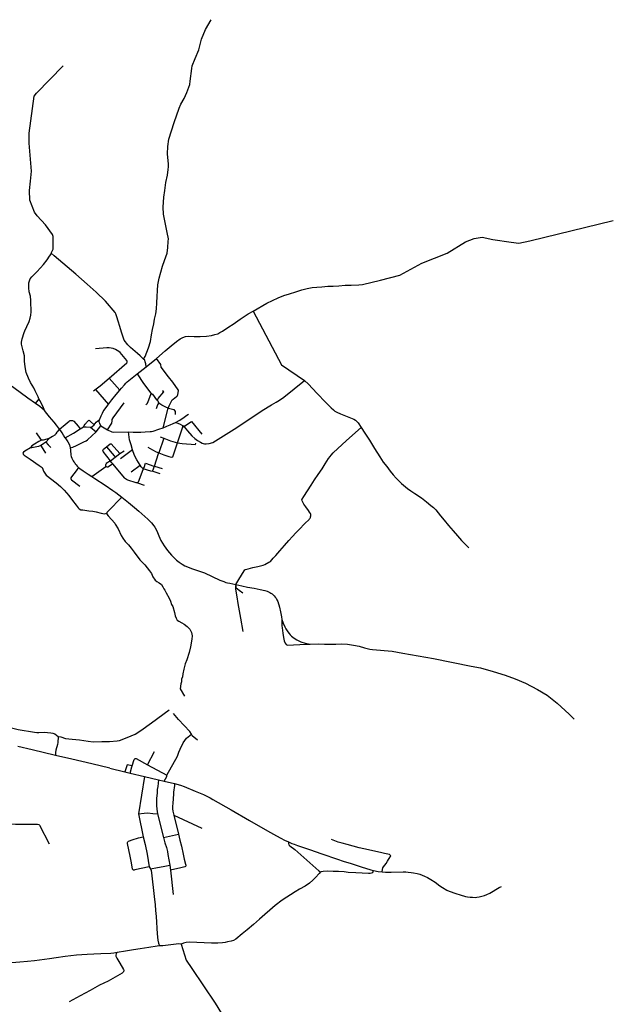
# Model space of a CAD drawing. Units: inches. Extents: x 926526 to 943137, y 6838360 to 6854495.
# Drawn here: x 940152 to 943137, y 6841655 to 6846608 of the extents above; entities that cross this region are included whole.
import ezdxf

# ---------------------------------------------------------------- set-up
doc = ezdxf.new("R2010")
doc.units = ezdxf.units.IN
doc.header["$MEASUREMENT"] = 0
doc.layers.add('VOIES_2021_SHP', color=10, linetype='Continuous')

msp = doc.modelspace()

# ---------------------------------------------------------------- linework, layer by layer
at = {"layer": 'VOIES_2021_SHP'}
for p, q in [((941085.6798, 6846558.108), (941114.1483, 6846607.5823)), ((940788.3026, 6844862.0074), (940839.6392, 6844904.3557)), ((940742.4674, 6844826.3785), (940788.3026, 6844862.0074)), ((940655.3144, 6844743.8341), (940602.6171, 6844804.3214)), ((940533.0622, 6844747.8822), (940598.1612, 6844672.9338)), ((940873.4272, 6844555.2258), (940898.2839, 6844653.6592)), ((940455.4954, 6844550.1257), (940472.5628, 6844560.3997)), ((940508.5369, 6844557.7321), (940536.1483, 6844535.1885)), ((940536.1483, 6844535.1885), (940560.7839, 6844564.9172)), ((940560.7839, 6844564.9172), (940592.7927, 6844544.9856)), ((940300.2496, 6844500.3396), (940282.6373, 6844483.1028)), ((940876.7558, 6844502.4091), (940851.7232, 6844428.3537)), ((940858.1043, 6844510.1695), (940876.7558, 6844502.4091)), ((940607.9732, 6844389.4803), (940656.3085, 6844425.6079)), ((940656.3085, 6844425.6079), (940676.5432, 6844439.4821)), ((940719.7801, 6844443.9971), (940658.1718, 6844398.998)), ((940515.4223, 6844309.7801), (940585.572, 6844360.3615)), ((940713.0107, 6844334.0828), (940758.2109, 6844366.269)), ((940829.7454, 6844362.7827), (940867.7806, 6844350.6334)), ((940743.7237, 6844278.0273), (940777.8853, 6844266.3606)), ((941208.2301, 6843772.8011), (941239.4277, 6843766.6856)), ((940794.0649, 6842860.3102), (940829.5883, 6842927.1635)), ((940604.8186, 6842843.0155), (940679.9175, 6842824.9189)), ((940794.0649, 6842860.3102), (940892.6127, 6842807.3475)), ((940679.9175, 6842824.9189), (940708.17, 6842818.2854)), ((940708.17, 6842818.2854), (940779.6443, 6842801.5576)), ((940779.6443, 6842801.5576), (940749.504, 6842613.6108)), ((940779.6443, 6842801.5576), (940850.1765, 6842784.61)), ((940850.1765, 6842784.61), (940878.3986, 6842777.9368)), ((940878.3986, 6842777.9368), (940930.505, 6842765.657)), ((940749.504, 6842613.6108), (940773.1385, 6842498.5791)), ((940845.0342, 6842613.67), (940875.4189, 6842495.0962)), ((940927.2967, 6842607.1936), (941067.4924, 6842540.9841)), ((940927.2967, 6842607.1936), (940950.7389, 6842511.4401)), ((940875.4189, 6842495.0962), (940950.7389, 6842511.4401)), ((940803.2875, 6842346.0849), (940809.9334, 6842336.5652)), ((940906.979, 6842354.7943), (940909.9431, 6842330.1973)), ((940909.9431, 6842330.1973), (940922.9739, 6842207.212)), ((941974.3094, 6842321.619), (941991.5457, 6842320.6931))]:
    msp.add_line(p, q, dxfattribs=at)
for points in [[(941052.1657, 6846456.1171), (941066.5646, 6846509.1026), (941085.6798, 6846558.108)], [(940899.2662, 6845854.6014), (940900.2989, 6845866.9181), (940899.9814, 6845880.1292), (940895.533, 6845932.1181), (940897.3006, 6845969.0126), (940901.3675, 6846006.8121), (940929.1483, 6846089.8878), (940953.6322, 6846162.9909), (940962.9507, 6846182.477), (940978.7706, 6846211.4812), (940992.7558, 6846240.9452), (941006.8589, 6846281.346), (941009.3152, 6846297.7267), (941016.8409, 6846361.4345), (941019.7274, 6846375.9909), (941034.7159, 6846413.1927), (941052.1657, 6846456.1171)], [(940309.8908, 6845432.8648), (940320.0804, 6845453.4212), (940320.4222, 6845485.1318), (940319.6744, 6845516.8542), (940316.5033, 6845527.8264), (940282.0208, 6845575.2199), (940239.867, 6845620.5065), (940225.8518, 6845639.2543), (940202.4473, 6845699.646), (940201.8779, 6845748.8635), (940206.7516, 6845794.7428), (940211.6623, 6845844.991), (940198.9787, 6845987.2928), (940199.5088, 6846036.4785), (940224.4772, 6846223.2168), (940236.6667, 6846237.2929), (940370.6764, 6846374.9938)], [(940899.2922, 6845492.6354), (940899.682, 6845505.5988), (940893.0696, 6845537.7144), (940879.8549, 6845604.7251), (940875.2567, 6845629.8502), (940874.2403, 6845665.3949), (940876.8704, 6845715.5176), (940881.4096, 6845748.9027), (940887.4235, 6845789.2407), (940894.7795, 6845826.0849), (940899.2662, 6845854.6014)], [(941875.3999, 6845276.2773), (941966.3073, 6845298.0516), (942063.0768, 6845322.8921), (942174.343, 6845382.8895), (942301.9825, 6845433.2917), (942394.3993, 6845491.1329), (942436.944, 6845507.1505), (942477.0279, 6845513.7762), (942531.0242, 6845501.425), (942622.6788, 6845488.667), (942662.6357, 6845483.5362), (942716.8861, 6845494.718), (943136.956, 6845598.4405)], [(940774.6079, 6844900.2681), (940783.2975, 6844913.372), (940791.8951, 6844935.5651), (940800.4929, 6844957.7683), (940809.1958, 6844989.7185), (940814.4272, 6845022.3961), (940819.5911, 6845048.8156), (940826.1671, 6845077.3094), (940830.3591, 6845100.7499), (940835.755, 6845127.3568), (940840.3689, 6845153.7723), (940841.6529, 6845183.8329), (940843.6766, 6845215.7353), (940845.3966, 6845246.3712), (940847.0665, 6845274.2082), (940853.0053, 6845307.5781), (940861.6857, 6845337.439), (940870.7743, 6845367.1456), (940880.421, 6845395.7564), (940893.3627, 6845433.23), (940897.1596, 6845461.7539), (940899.2922, 6845492.6354)], [(940178.4204, 6845042.7133), (940187.9602, 6845064.2065), (940199.1594, 6845090.311), (940204.4843, 6845105.7007), (940207.2199, 6845121.1184), (940209.4569, 6845137.5713), (940209.1413, 6845155.6014), (940208.8323, 6845175.1712), (940208.0246, 6845195.7762), (940205.6884, 6845217.4275), (940200.2477, 6845238.6023), (940197.3695, 6845258.1998), (940197.5082, 6845271.066), (940198.6711, 6845283.4112), (940200.847, 6845294.2058), (940204.0414, 6845303.9496), (940213.4195, 6845314.1466), (940237.3798, 6845339.6436), (940257.1657, 6845360.0265), (940271.7643, 6845376.856), (940289.5187, 6845399.8404), (940302.6, 6845418.7459), (940307.8317, 6845426.4181), (940309.8908, 6845432.8648)], [(940631.8921, 6845134.5451), (940582.7835, 6845191.2846), (940537.1946, 6845237.868), (940491.5233, 6845277.7335), (940434.439, 6845327.3303), (940325.0167, 6845420.6938), (940309.8908, 6845432.8648)], [(941325.9641, 6845141.6838), (941394.7434, 6845181.784), (941451.631, 6845209.4649), (941480.5906, 6845220.1403), (941509.1824, 6845229.16), (941539.9706, 6845238.8159), (941570.755, 6845248.1218), (941584.0071, 6845252.258), (941597.2415, 6845255.6845), (941621.9039, 6845260.0575), (941646.5609, 6845263.0007), (941670.4828, 6845264.5321), (941700.8303, 6845266.6941), (941720.3145, 6845267.4336), (941728.5063, 6845267.7451), (941757.2313, 6845269.6545), (941788.6585, 6845271.8148), (941818.9336, 6845272.8277), (941856.5383, 6845274.8613), (941875.3999, 6845276.2773)], [(940774.6079, 6844900.2681), (940757.2785, 6844917.6319), (940744.1152, 6844928.212), (940708.8885, 6844959.4064), (940695.2709, 6844972.3609), (940677.5018, 6844995.3084), (940671.5124, 6845011.0202), (940663.2511, 6845036.7146), (940655.485, 6845063.8335), (940647.7089, 6845090.9424), (940640.3664, 6845112.8376), (940635.3167, 6845128.5393), (940631.8921, 6845134.5451)], [(941224.8761, 6845076.0868), (941260.9131, 6845100.5534), (941300.4472, 6845127.6017), (941325.9641, 6845141.6838)], [(941325.9641, 6845141.6838), (941469.211, 6844871.4968), (941584.0243, 6844793.2717)], [(941158.8066, 6845034.1476), (941171.8043, 6845041.5859), (941203.4215, 6845062.2909), (941224.8761, 6845076.0868)], [(940222.624, 6844755.3494), (940207.0452, 6844783.0023), (940196.1469, 6844804.2959), (940184.9777, 6844833.8509), (940180.2394, 6844860.827), (940176.8503, 6844889.6083), (940175.3987, 6844916.339), (940169.2923, 6844942.5401), (940162.9647, 6844968.6236), (940161.649, 6844976.4163), (940161.4415, 6844985.9168), (940164.7836, 6845001.9478), (940175.3306, 6845034.3282), (940178.4204, 6845042.7133)], [(940839.6392, 6844904.3557), (940882.7806, 6844941.4334), (940913.1401, 6844967.9009), (940940.1575, 6844989.4754), (940958.3434, 6845002.4068), (940972.0917, 6845009.9171), (940985.2648, 6845014.1441), (941001.1316, 6845015.0628), (941029.5641, 6845014.8859), (941059.8647, 6845014.559), (941090.8072, 6845016.2847), (941116.5505, 6845019.8363), (941132.9867, 6845023.4882), (941147.8051, 6845028.2474), (941158.8066, 6845034.1476)], [(940602.6171, 6844804.3214), (940690.8004, 6844881.3559), (940692.2657, 6844885.5893), (940692.2085, 6844889.5492), (940691.5934, 6844892.7752), (940657.0126, 6844932.8809), (940650.001, 6844939.0954), (940642.1195, 6844944.3795), (940634.0489, 6844948.8058), (940622.0075, 6844953.0949), (940611.4592, 6844955.8482), (940601.2757, 6844957.1878), (940589.6604, 6844957.4131), (940533.9665, 6844951.405)], [(940788.3026, 6844862.0074), (940785.5253, 6844876.1148), (940783.2799, 6844886.7071), (940780.8244, 6844895.422), (940774.6079, 6844900.2681)], [(940898.2839, 6844653.6592), (940903.2537, 6844665.7933), (940919.3152, 6844695.8944), (940923.5448, 6844699.6381), (940941.3265, 6844712.1839), (940944.6545, 6844714.8375), (940946.1799, 6844717.2206), (940947.418, 6844721.7064), (940950.873, 6844740.7756), (940949.7822, 6844744.3867), (940948.4239, 6844746.371), (940922.466, 6844784.1041), (940900.6407, 6844811.0346), (940863.664, 6844860.7345), (940861.074, 6844873.6701), (940839.6392, 6844904.3557)], [(940231.9067, 6844676.9138), (940193.6902, 6844704.3709), (940122.1358, 6844755.5331), (940011.3098, 6844832.734), (939979.8472, 6844854.1893)], [(940655.3144, 6844743.8341), (940664.186, 6844754.3464), (940678.4229, 6844771.0097), (940686.4661, 6844779.8013), (940692.5213, 6844785.9549), (940700.8709, 6844793.4934), (940742.4674, 6844826.3785)], [(940742.4674, 6844826.3785), (940774.9344, 6844778.4771), (940811.5911, 6844728.7707), (940809.2312, 6844720.3878), (940796.9027, 6844685.0673), (940793.2365, 6844677.9382), (940790.8043, 6844673.9752), (940786.9627, 6844670.9772)], [(940523.7596, 6844740.9739), (940556.6365, 6844765.4047), (940602.6171, 6844804.3214)], [(940935.2307, 6844581.7239), (940946.8875, 6844577.9388), (940958.1907, 6844573.8076), (940971.4646, 6844566.9957), (940979.3929, 6844559.5615), (940995.859, 6844540.0374), (941018.2279, 6844515.3207), (941032.5352, 6844501.4288), (941045.8428, 6844491.2471), (941060.5304, 6844482.0304), (941068.7464, 6844478.1024), (941075.3501, 6844475.7816), (941081.1369, 6844474.6693), (941089.9138, 6844473.6148), (941104.6107, 6844475.4559), (941122.6998, 6844481.2695), (941150.2239, 6844496.9895), (941244.2993, 6844556.703), (941372.0178, 6844641.4186), (941419.0398, 6844670.2756), (941441.8766, 6844683.3767), (941458.311, 6844694.2772), (941479.5997, 6844709.3746), (941584.0243, 6844793.2717)], [(941584.0243, 6844793.2717), (941604.1486, 6844774.5779), (941646.5447, 6844729.5885), (941692.2086, 6844681.6743), (941717.9147, 6844655.8316), (941729.3454, 6844644.9902), (941737.1017, 6844638.3077), (941746.9407, 6844632.8324), (941765.4148, 6844625.2144), (941832.7532, 6844598.5122), (941840.9417, 6844593.8846), (941849.1001, 6844585.5481), (941853.9862, 6844579.7264), (941869.784, 6844556.6501)], [(940247.6637, 6844700.1196), (940244.5165, 6844710.5216), (940230.6412, 6844741.3155), (940222.624, 6844755.3494)], [(940552.6127, 6844594.3298), (940562.5012, 6844615.6992), (940568.4572, 6844628.4226), (940572.4279, 6844636.9081), (940576.7618, 6844643.8401), (940595.6459, 6844669.6116), (940615.7081, 6844696.1502), (940636.9298, 6844722.6664), (940655.3144, 6844743.8341)], [(940811.5911, 6844728.7707), (940819.493, 6844724.4563), (940839.6736, 6844696.1338), (940846.8489, 6844694.9066)], [(940853.1733, 6844678.7413), (940847.5713, 6844687.7201), (940846.7139, 6844690.7288), (940846.7397, 6844693.1281), (940847.0978, 6844698.5132), (940848.9292, 6844702.3927), (940876.9181, 6844735.2546), (940870.8982, 6844740.7186)], [(940231.9067, 6844676.9138), (940245.4677, 6844693.9544), (940247.6637, 6844700.1196)], [(940276.0148, 6844641.3747), (940264.44, 6844651.8476), (940252.5013, 6844661.9545), (940231.9067, 6844676.9138)], [(940276.0148, 6844641.3747), (940269.3963, 6844659.9426), (940253.6179, 6844692.2668), (940247.6637, 6844700.1196)], [(940592.7927, 6844544.9856), (940615.866, 6844578.1804), (940617.5615, 6844589.85), (940617.4548, 6844596.6499), (940621.7393, 6844605.492), (940677.7851, 6844680.3234)], [(940853.1733, 6844678.7413), (940851.6666, 6844678.0877), (940848.0386, 6844675.4274), (940844.3884, 6844669.7778), (940838.9183, 6844650.2004)], [(940898.2839, 6844653.6592), (940890.6848, 6844656.3907), (940866.2615, 6844669.5418), (940856.4327, 6844675.0368), (940853.1733, 6844678.7413)], [(940352.451, 6844547.8177), (940336.8004, 6844568.8026), (940324.9063, 6844583.0482), (940302.4512, 6844610.9152), (940289.2346, 6844626.7548), (940276.0148, 6844641.3747)], [(940898.2839, 6844653.6592), (940907.1112, 6844651.7243), (940926.5301, 6844646.4158), (940930.9899, 6844642.7683), (940933.6342, 6844637.6507), (940933.8792, 6844632.559), (940934.5733, 6844621.8235)], [(940935.2307, 6844581.7239), (940957.1406, 6844594.1752), (940979.0944, 6844608.8788), (940992.2178, 6844618.1922), (941000.7771, 6844624.3186)], [(940352.451, 6844547.8177), (940381.341, 6844571.5316), (940400.5647, 6844588.0012), (940402.9439, 6844589.8252), (940405.6673, 6844591.1156), (940410.0181, 6844592.1984), (940412.2371, 6844592.1545), (940415.552, 6844591.7388), (940417.7251, 6844591.1355), (940420.8404, 6844589.8321), (940423.537, 6844587.7135), (940445.3362, 6844563.9227), (940455.4954, 6844550.1257)], [(940472.5628, 6844560.3997), (940475.8737, 6844566.1129), (940481.3942, 6844572.7521), (940486.1173, 6844578.6901), (940488.5638, 6844582.123), (940495.9219, 6844590.4321), (940499.3965, 6844593.704)], [(940499.3965, 6844593.704), (940503.7182, 6844591.1579), (940506.7534, 6844587.9857), (940525.945, 6844569.9421)], [(940525.945, 6844569.9421), (940536.9438, 6844583.011), (940545.5504, 6844590.2768), (940552.6127, 6844594.3298)], [(940560.7839, 6844564.9172), (940554.2393, 6844576.4256), (940553.006, 6844580.7281), (940551.9175, 6844587.3386), (940552.6127, 6844594.3298)], [(940873.4272, 6844555.2258), (940892.2963, 6844562.9107), (940909.22, 6844570.0568), (940924.3063, 6844576.4828), (940935.2307, 6844581.7239)], [(940974.1766, 6844564.4469), (940982.5718, 6844565.4771), (941015.1157, 6844585.9559), (941067.8208, 6844522.1383)], [(940261.6608, 6844492.3173), (940258.746, 6844498.3076), (940236.7238, 6844530.1692)], [(940352.451, 6844547.8177), (940347.6633, 6844543.3002), (940343.2839, 6844538.6383), (940338.4963, 6844532.2811), (940333.0481, 6844524.9212), (940330.8159, 6844521.8959), (940327.9914, 6844518.6469), (940317.7906, 6844510.9584), (940300.2496, 6844500.3396)], [(940380.2178, 6844505.3661), (940372.6592, 6844518.3352), (940365.7952, 6844528.9673), (940358.3753, 6844539.9752), (940352.451, 6844547.8177)], [(940380.2178, 6844505.3661), (940422.8466, 6844528.302), (940455.4954, 6844550.1257)], [(940405.9888, 6844454.9176), (940418.4062, 6844456.7633), (940438.256, 6844466.3873), (940478.4257, 6844485.6504), (940482.9607, 6844488.0511), (940486.8329, 6844490.1889), (940492.2086, 6844494.5201), (940536.1483, 6844535.1885)], [(940472.5628, 6844560.3997), (940479.5235, 6844559.6648), (940486.4883, 6844559.3097), (940508.5369, 6844557.7321)], [(940508.5369, 6844557.7321), (940514.5493, 6844559.9269), (940525.945, 6844569.9421)], [(940592.7927, 6844544.9856), (940615.8394, 6844534.9088), (940623.0356, 6844533.7614), (940699.7206, 6844534.7139)], [(940699.7206, 6844534.7139), (940722.0405, 6844533.2633), (940741.4505, 6844532.694), (940761.2421, 6844533.2104), (940782.4913, 6844534.4509), (940808.1489, 6844535.6338), (940815.4924, 6844537.0243), (940822.47, 6844538.7787), (940852.2293, 6844547.6159), (940873.4272, 6844555.2258)], [(940719.7801, 6844443.9971), (940712.2383, 6844468.9572), (940705.0071, 6844493.7506), (940699.7206, 6844534.78)], [(940946.148, 6844479.6852), (940972.4815, 6844559.3061), (940974.1766, 6844564.4469)], [(941239.4277, 6843766.6856), (941254.1583, 6843792.0517), (941267.9653, 6843814.2784), (941280.7434, 6843835.6663), (941284.1816, 6843840.1983), (941288.2695, 6843842.8637), (941300.8484, 6843845.7874), (941324.6384, 6843851.7994), (941350.3061, 6843857.6312), (941376.488, 6843863.8674), (941384.6329, 6843867.2588), (941405.4305, 6843878.5521), (941409.185, 6843880.8912), (941412.5958, 6843882.884), (941419.4522, 6843890.0986), (941427.1766, 6843898.9935), (941439.5262, 6843913.0974), (941460.6356, 6843936.6051), (941483.4516, 6843962.6238), (941505.9251, 6843987.4664), (941524.4559, 6844008.2823), (941541.2736, 6844026.9172), (941557.882, 6844042.8349), (941586.1877, 6844073.5534), (941607.0823, 6844093.834), (941609.9961, 6844097.0219), (941612.0583, 6844100.0491), (941613.6353, 6844104.4312), (941614.1717, 6844107.8148), (941615.2334, 6844111.7026), (941616.1408, 6844116.1119), (941616.022, 6844120.8523), (941614.3746, 6844124.7693), (941610.0281, 6844130.5752), (941603.8553, 6844139.4601), (941590.4916, 6844157.401), (941580.8146, 6844171.4028), (941577.4951, 6844177.8774), (941573.1999, 6844188.4318), (941571.5589, 6844193.8685), (941572.6096, 6844196.7366), (941581.0733, 6844210.2127), (941598.6045, 6844238.448), (941616.9191, 6844266.0951), (941634.8443, 6844292.8565), (941653.6046, 6844320.1088), (941672.3941, 6844348.2106), (941688.7669, 6844373.799), (941705.2642, 6844400.7258), (941712.3831, 6844410.957), (941718.6468, 6844417.8981), (941729.0692, 6844428.5036), (941794.8847, 6844490.4713), (941869.784, 6844556.6501)], [(941869.784, 6844556.6501), (941888.3276, 6844527.6753), (941911.058, 6844491.9965), (941936.2921, 6844451.1516), (941963.0602, 6844409.7803), (941979.7167, 6844382.8955), (941997.4471, 6844360.1083), (942014.6677, 6844337.3166), (942030.3831, 6844318.6604), (942045.611, 6844302.0691), (942072.0142, 6844275.069), (942102.0485, 6844250.0893), (942119.3699, 6844237.5746), (942139.2495, 6844224.0125), (942171.8862, 6844202.0841), (942196.8376, 6844182.3083), (942219.7517, 6844164.5942), (942232.9911, 6844153.6633), (942245.1897, 6844141.7238), (942268.4817, 6844112.7077), (942286.2221, 6844089.9204), (942308.5165, 6844062.9647), (942331.3465, 6844036.5331), (942353.1533, 6844011.6423), (942373.4529, 6843988.8274), (942410.2726, 6843951.5267)], [(940261.6608, 6844492.3173), (940254.2637, 6844488.7377), (940248.5317, 6844485.6601), (940225.792, 6844472.2779), (940213.3367, 6844464.1338), (940205.7742, 6844454.4871)], [(940282.6373, 6844483.1028), (940273.5124, 6844475.9825), (940267.4851, 6844471.4884), (940258.6944, 6844466.6241)], [(940300.2496, 6844500.3396), (940270.2811, 6844493.4341), (940261.6608, 6844492.3173)], [(940282.6373, 6844483.1028), (940295.2136, 6844470.0096), (940300.8084, 6844464.0604), (940304.7614, 6844459.7785), (940308.984, 6844455.4538)], [(940380.2178, 6844505.3661), (940393.8539, 6844484.8428), (940401.6868, 6844468.5614), (940405.9888, 6844454.9176)], [(940589.1766, 6844459.9605), (940606.5808, 6844474.3121), (940611.3807, 6844473.5534), (940656.3085, 6844425.6079)], [(940876.7558, 6844502.4091), (940892.9011, 6844495.6915), (940910.152, 6844489.2357), (940946.148, 6844479.6852)], [(940922.8943, 6844409.2652), (940925.995, 6844418.7741), (940946.148, 6844479.6852)], [(940946.148, 6844479.6852), (940968.5457, 6844476.1841), (941036.0431, 6844471.4002), (941036.9361, 6844478.114)], [(940205.7742, 6844454.4871), (940177.6251, 6844438.2838), (940171.1012, 6844433.1551), (940168.6159, 6844427.9829), (940170.3005, 6844422.8756), (940174.5361, 6844417.9109), (940204.5904, 6844396.6008), (940250.5905, 6844364.9906), (940264.2259, 6844354.6155), (940268.4842, 6844347.121)], [(940258.6944, 6844466.6241), (940246.2711, 6844461.4491), (940237.6963, 6844458.982), (940229.6841, 6844456.7788), (940221.6882, 6844455.1554), (940212.262, 6844454.4072), (940205.7742, 6844454.4871)], [(940258.6944, 6844466.6241), (940260.6834, 6844462.8534), (940281.4803, 6844427.7056)], [(940405.9888, 6844454.9176), (940406.9981, 6844441.8891), (940407.9144, 6844434.1407), (940409.0783, 6844426.1696), (940410.0031, 6844417.3613), (940411.5109, 6844410.6963), (940414.6116, 6844402.4644), (940417.787, 6844395.6014), (940421.2978, 6844389.2547), (940424.3253, 6844384.443), (940428.5159, 6844378.079), (940431.7152, 6844373.4354), (940435.2407, 6844368.4483), (940440.9789, 6844361.8976), (940447.9368, 6844355.3338)], [(940607.9732, 6844389.4803), (940571.8458, 6844435.452), (940570.3431, 6844439.8174), (940571.0098, 6844444.1594), (940573.8357, 6844447.5383), (940589.1766, 6844459.9605)], [(940589.1766, 6844459.9605), (940626.7686, 6844413.5436), (940631.821, 6844407.3051)], [(940758.2109, 6844366.3351), (940741.0145, 6844394.0308), (940729.3263, 6844416.2327), (940719.7801, 6844443.9971)], [(940796.5573, 6844457.3835), (940820.2149, 6844443.6908), (940838.809, 6844434.212), (940851.7232, 6844428.3537)], [(940829.7454, 6844362.7827), (940850.7207, 6844425.676), (940851.7232, 6844428.3537)], [(940851.7232, 6844428.3537), (940877.452, 6844419.4649), (940901.6208, 6844411.4385), (940914.2027, 6844407.5983), (940922.8943, 6844409.2652)], [(940607.9732, 6844389.4803), (940587.6257, 6844375.0467), (940586.3768, 6844373.7602), (940585.3458, 6844372.2933), (940584.5583, 6844370.6826), (940584.0338, 6844368.968), (940583.7855, 6844367.1923), (940583.8195, 6844365.3997), (940584.1349, 6844363.6347), (940584.724, 6844361.9412), (940585.572, 6844360.3615)], [(940620.2558, 6844374.3496), (940599.2898, 6844358.8305), (940597.3604, 6844358.035), (940595.3255, 6844357.5721), (940593.2419, 6844357.4547), (940591.1678, 6844357.6862), (940589.1613, 6844358.26), (940587.2785, 6844359.1602), (940585.572, 6844360.3615)], [(940620.2558, 6844374.3496), (940614.4231, 6844381.2729), (940607.9732, 6844389.4803)], [(940743.7237, 6844278.0273), (940738.1322, 6844277.7777), (940695.4298, 6844291.5958), (940689.5617, 6844294.4486), (940683.7071, 6844298.551), (940680.9482, 6844302.31), (940620.2558, 6844374.3496)], [(940773.3645, 6844349.1241), (940777.5801, 6844356.0769), (940784.6775, 6844376.621)], [(940784.6775, 6844376.621), (940826.7927, 6844362.2285), (940829.7454, 6844362.7827)], [(940268.4252, 6844347.2116), (940272.0087, 6844337.3948), (940278.5473, 6844326.2563), (940285.0395, 6844317.308), (940334.901, 6844277.5577), (940357.6062, 6844258.9863), (940375.7458, 6844241.6639), (940399.5518, 6844213.9124), (940418.0097, 6844189.018), (940436.4682, 6844165.1134), (940445.2958, 6844152.0707), (940451.0182, 6844146.83), (940458.9469, 6844143.1551), (940468.6889, 6844141.6603), (940500.5222, 6844137.9276), (940519.6103, 6844135.3322), (940536.0381, 6844131.7257), (940561.9316, 6844125.1176), (940579.1491, 6844122.4224), (940589.459, 6844125.3906)], [(940447.9368, 6844355.3338), (940436.5967, 6844339.3491), (940412.244, 6844308.0377), (940409.9769, 6844303.623), (940409.4891, 6844299.1791), (940410.7803, 6844295.6058), (940413.2007, 6844292.9102), (940455.1306, 6844262.1438)], [(940447.9368, 6844355.3338), (940454.9557, 6844350.7289), (940471.9409, 6844338.538), (940496.6705, 6844322.2743), (940515.4223, 6844309.7801)], [(940773.3645, 6844349.1241), (940751.2919, 6844289.1236), (940747.806, 6844282.0225), (940743.7237, 6844278.0273)], [(940773.3645, 6844349.1241), (940763.5291, 6844359.1252), (940758.2109, 6844366.269)], [(940819.1402, 6844336.45), (940815.9652, 6844335.7886), (940811.9965, 6844336.7146), (940773.3645, 6844349.1241)], [(940819.1402, 6844336.45), (940821.9184, 6844340.6834), (940829.7454, 6844362.7827)], [(940858.2679, 6844322.9659), (940827.7482, 6844333.2053), (940819.1402, 6844336.45)], [(940515.4223, 6844309.7801), (940530.3022, 6844299.8657), (940581.4954, 6844265.8799), (940621.0648, 6844239.6679), (940635.0407, 6844230.2689), (940666.0408, 6844206.7489)], [(940666.0408, 6844206.7489), (940653.4496, 6844194.3471), (940640.172, 6844180.413), (940622.4668, 6844160.1179), (940594.6372, 6844134.593), (940589.8096, 6844129.1661), (940589.459, 6844125.3906)], [(940666.0408, 6844206.7489), (940699.5896, 6844178.5223), (940729.0143, 6844153.5396), (940750.2802, 6844135.9435), (940796.9455, 6844095.5777), (940815.245, 6844077.3337), (940826.0849, 6844062.6895), (940831.9597, 6844054.9076)], [(940589.459, 6844125.3906), (940590.7757, 6844121.3971), (940597.6918, 6844112.8242), (940630.9926, 6844074.5722), (940632.8626, 6844070.8927)], [(940632.8626, 6844070.8927), (940647.1331, 6844046.1735), (940662.8523, 6844013.94), (940670.0663, 6844000.5348), (940683.0606, 6843983.5578), (940698.984, 6843966.5493), (940713.2048, 6843949.2791), (940728.3792, 6843929.5692)], [(940831.9597, 6844054.9076), (940841.2945, 6844036.0505), (940851.6534, 6844011.1135), (940861.7906, 6843987.8585), (940877.9868, 6843961.8487), (940895.4901, 6843938.3844), (940914.8693, 6843914.5698), (940940.4042, 6843889.5391), (940954.4565, 6843878.8995), (940968.9128, 6843869.5553), (940982.6116, 6843861.359), (940995.795, 6843855.4379), (941007.3921, 6843850.7536), (941020.3725, 6843846.3944), (941046.267, 6843838.0366), (941080.838, 6843824.876)], [(940728.3792, 6843929.5692), (940755.8322, 6843891.4203), (940765.6925, 6843880.506), (940780.9295, 6843866.6143), (940793.6641, 6843851.5098), (940804.3091, 6843836.4178), (940814.139, 6843821.7546), (940822.2715, 6843805.45), (940832.9131, 6843789.1083), (940841.1587, 6843782.3706), (940852.7377, 6843776.0069), (940865.1105, 6843766.3053), (940871.6373, 6843755.0071), (940876.1038, 6843744.5609), (940881.0205, 6843737.8591), (940889.1987, 6843724.8734), (940904.2923, 6843697.6758), (940909.5392, 6843682.6521), (940915.1779, 6843665.9545), (940921.3038, 6843655.4904), (940930.137, 6843626.2807), (940934.1162, 6843609.601), (940938.5692, 6843597.9053), (940943.8744, 6843588.2899), (940952.5343, 6843581.9577), (940967.4198, 6843573.4787), (940979.4086, 6843567.1105), (940993.8473, 6843556.1369), (941006.996, 6843541.4378), (941015.5483, 6843525.1287), (941019.5276, 6843508.449), (941017.6978, 6843492.6719), (941010.213, 6843454.0702), (941003.6611, 6843425.0266), (940992.441, 6843387.715), (940983.4987, 6843367.8554), (940977.3836, 6843341.3066), (940971.7207, 6843316.8225), (940970.3232, 6843303.1203), (940966.4499, 6843290.6845), (940964.9125, 6843276.9838), (940963.0243, 6843267.846), (940958.9892, 6843241.3348), (940981.4615, 6843204.8995)], [(941080.838, 6843824.876), (941158.6065, 6843789.1336), (941168.5605, 6843785.0669), (941177.8871, 6843781.217), (941188.8775, 6843777.759), (941196.1428, 6843775.601), (941208.2301, 6843772.8011)], [(941239.4277, 6843766.6856), (941236.7906, 6843758.5656), (941236.696, 6843753.4976), (941237.2382, 6843745.3733), (941239.1896, 6843733.4846), (941243.4672, 6843705.5338), (941249.3379, 6843670.4872), (941262.7903, 6843597.7362), (941273.7502, 6843531.2008)], [(941239.4277, 6843766.6856), (941238.5544, 6843757.5527), (941238.4221, 6843752.1287), (941255.2893, 6843738.8334), (941273.6911, 6843725.5248)], [(941239.4277, 6843766.6856), (941268.5183, 6843759.8829), (941297.201, 6843754.1844), (941330.8769, 6843747.9621), (941360.8065, 6843742.0102), (941384.2485, 6843737.0781), (941396.704, 6843733.1944), (941402.4218, 6843730.3132), (941409.3817, 6843726.7288), (941415.0969, 6843723.6177), (941421.0546, 6843719.8041), (941426.2473, 6843714.5991), (941431.6899, 6843709.3813), (941436.8775, 6843703.6964), (941441.0605, 6843697.5624), (941445.4807, 6843690.2561), (941449.8883, 6843681.7702), (941458.4507, 6843653.4333), (941463.6247, 6843628.8722), (941468.7987, 6843604.3211), (941470.8449, 6843591.0316)], [(941470.8449, 6843591.0316), (941469.7846, 6843579.8652), (941469.6658, 6843568.8486), (941470.3145, 6843559.4735), (941471.1876, 6843548.6561), (941474.6661, 6843522.6337), (941478.6696, 6843499.8649), (941482.4889, 6843483.1869), (941486.3688, 6843472.1272), (941491.5412, 6843465.0427), (941499.2584, 6843462.15), (941529.2878, 6843463.5955), (941560.233, 6843465.601), (941611.9813, 6843467.372)], [(941470.8449, 6843591.0316), (941477.4613, 6843573.2136), (941485.2565, 6843554.3831), (941490.891, 6843543.7844), (941499.9787, 6843528.9192), (941506.888, 6843520.6462), (941512.318, 6843514.2588), (941518.99, 6843507.1582), (941531.8744, 6843496.7011), (941545.2792, 6843488.1281), (941566.1636, 6843477.8246), (941587.596, 6843471.9644), (941611.9813, 6843467.372)], [(941611.9813, 6843467.372), (941656.051, 6843468.196), (941685.0366, 6843467.4132), (941714.5219, 6843466.625), (941742.523, 6843467.2625), (941772.0234, 6843467.8739), (941800.9989, 6843466.1613), (941830.4489, 6843462.0941), (941859.3788, 6843456.1529), (941885.2844, 6843447.9047), (941912.9481, 6843442.2971), (941925.763, 6843439.2993)], [(941925.763, 6843439.2993), (942025.604, 6843431.1226), (942077.8666, 6843422.1799), (942232.5436, 6843394.3247), (942422.7073, 6843356.6679), (942469.7316, 6843347.7916), (942532.359, 6843329.3086), (942593.9367, 6843310.8469), (942643.9981, 6843292.4996), (942696.1137, 6843269.9509), (942755.4664, 6843238.9457), (942804.365, 6843210.143), (942855.2499, 6843170.8508), (942914.3311, 6843114.7135), (942940.4397, 6843089.1664)], [(939537.2759, 6843199.4568), (939542.1314, 6843191.706), (939554.0217, 6843186.3988), (939595.5065, 6843172.8043), (939626.0736, 6843162.9168), (939720.552, 6843138.623), (940072.3997, 6843055.2758), (940110.9361, 6843045.4922), (940144.3179, 6843037.9637), (940226.4456, 6843023.5908), (940238.3313, 6843022.4928), (940247.7906, 6843022.6208), (940275.5952, 6843023.5907), (940308.0542, 6843021.3511), (940319.1537, 6843019.6617), (940328.4013, 6843015.9127), (940344.8627, 6843002.4478)], [(940344.8627, 6843002.4478), (940359.5439, 6843000.0699), (940381.6071, 6842992.4535), (940415.2948, 6842989.1907), (940452.213, 6842985.1033), (940496.2387, 6842979.0796), (940520.7522, 6842976.1757), (940564.8492, 6842976.7599), (940603.9334, 6842977.918), (940641.9766, 6842979.8872), (940653.0885, 6842982.1369), (940692.3208, 6842997.0306), (940732.8982, 6843014.2794), (940761.8736, 6843032.9731), (940814.0323, 6843070.9627), (940903.9646, 6843135.9894)], [(941015.2725, 6843013.6092), (941006.791, 6843028.2512), (940949.859, 6843087.2238), (940925.8856, 6843117.9664)], [(940344.8627, 6843002.4478), (940345.7227, 6842991.3407), (940344.2537, 6842983.0482), (940343.8982, 6842971.4044), (940342.3558, 6842962.8028), (940334.3736, 6842933.6847), (940332.5615, 6842922.3265), (940332.4313, 6842916.739), (940332.0691, 6842907.2448)], [(940959.7399, 6842938.2169), (940973.9974, 6842970.2175), (940991.3541, 6842993.2892), (941015.2725, 6843013.6092)], [(941046.5992, 6842983.3408), (941019.9292, 6843004.9309), (941015.2725, 6843013.6092)], [(940332.0691, 6842907.2448), (940214.5907, 6842934.7664), (940142.628, 6842951.6591)], [(940892.6127, 6842807.3475), (940944.7731, 6842902.9855), (940951.8065, 6842923.8454), (940959.7399, 6842938.2169)], [(940604.8186, 6842843.0155), (940514.4775, 6842864.3158), (940414.7415, 6842887.767), (940332.0691, 6842907.2448)], [(940718.2992, 6842855.5087), (940726.99, 6842887.2885), (940731.9556, 6842891.6141), (940737.9795, 6842892.089), (940794.0649, 6842860.3102)], [(940718.2992, 6842855.5087), (940693.246, 6842860.278), (940679.9175, 6842824.9189)], [(940708.17, 6842818.2854), (940715.8544, 6842849.4563), (940718.2992, 6842855.5087)], [(940878.3986, 6842777.9368), (940891.3361, 6842801.1425), (940892.6127, 6842807.3475)], [(940850.1765, 6842784.61), (940845.9113, 6842751.5827), (940843.7509, 6842735.7392), (940842.7559, 6842716.7137), (940840.4971, 6842691.7431), (940839.5235, 6842674.6971), (940840.5079, 6842655.6503), (940842.2877, 6842636.1951), (940845.0342, 6842613.67)], [(940930.505, 6842765.657), (940930.0554, 6842756.4137), (940925.5446, 6842721.9393), (940924.9296, 6842713.1178), (940921.6291, 6842667.5726), (940920.0443, 6842650.4131), (940920.6117, 6842638.1295), (940921.8903, 6842626.898), (940927.2967, 6842607.1936)], [(940930.505, 6842765.657), (940960.5358, 6842757.0547), (940978.7934, 6842750.6989), (941035.0035, 6842727.717), (941076.0447, 6842710.0976), (941096.4652, 6842700.3592), (941109.5987, 6842693.5188), (941123.9594, 6842685.5254), (941215.19, 6842633.6313), (941308.1629, 6842580.1286), (941398.5888, 6842527.7931), (941443.0642, 6842502.2982), (941465.0414, 6842490.4334), (941484.4113, 6842480.6163), (941504.4815, 6842471.7714)], [(940749.504, 6842613.6108), (940777.2945, 6842616.9902), (940795.6948, 6842619.2412), (940821.5635, 6842615.9228), (940845.0342, 6842613.67)], [(939686.4748, 6842563.7458), (939701.1587, 6842564.3973), (939845.7669, 6842562.4786), (940131.7027, 6842562.2154), (940242.169, 6842561.2942), (940248.7671, 6842559.3934), (940251.6613, 6842556.1329), (940300.0841, 6842461.8098)], [(940803.2875, 6842346.0849), (940731.5215, 6842331.1023), (940727.2214, 6842330.0789), (940723.4727, 6842330.1194), (940720.5525, 6842332.8303), (940719.7032, 6842335.6589), (940713.5005, 6842367.7393), (940707.2978, 6842399.8196), (940701.095, 6842431.9), (940694.8923, 6842463.9804), (940694.0038, 6842468.739), (940695.0465, 6842472.7169), (940698.3231, 6842475.2511), (940703.3492, 6842477.7763), (940718.155, 6842483.2455), (940748.9958, 6842492.2809), (940773.1385, 6842498.5791)], [(940773.1385, 6842498.5791), (940782.4805, 6842459.0764), (940792.3484, 6842410.8597), (940803.2875, 6842346.0849)], [(940875.4189, 6842495.0962), (940882.5969, 6842468.1642), (940889.5915, 6842443.6937), (940894.6037, 6842423.6038), (940897.3531, 6842408.7671), (940902.0029, 6842382.8722), (940906.979, 6842354.7943)], [(940950.7389, 6842511.4401), (940957.826, 6842480.7099), (940965.1678, 6842450.4268), (940974.029, 6842410.8493), (940979.8608, 6842386.1014), (940986.2537, 6842359.6078), (940987.3694, 6842355.5266), (940987.3288, 6842351.7578), (940985.8511, 6842349.1543), (940982.6288, 6842347.0295), (940961.791, 6842341.2456), (940909.9431, 6842330.1973)], [(941504.4815, 6842471.7714), (941504.3932, 6842463.584), (941505.8357, 6842458.2795), (941510.9693, 6842452.2353), (941536.3114, 6842433.4656), (941581.5976, 6842393.2449), (941656.811, 6842327.4263), (941664.6712, 6842321.1127)], [(941504.4815, 6842471.7714), (941520.7938, 6842464.8967), (941532.9904, 6842460.186), (941548.9533, 6842454.2848), (941568.9635, 6842447.2902), (941609.8692, 6842433.8114), (941671.5653, 6842412.4496), (941749.318, 6842385.5356), (941778.6375, 6842375.881), (941819.6326, 6842363.2809), (941849.6656, 6842353.9685), (941869.8467, 6842347.0619), (941917.9374, 6842331.4158), (941930.4168, 6842327.9018)], [(941974.3094, 6842321.619), (941975.9429, 6842334.0189), (941978.7547, 6842341.6569), (941981.6212, 6842346.0251), (941993.9869, 6842364.3978), (942002.221, 6842375.1366), (942015.6438, 6842396.9772), (942017.5786, 6842400.2357), (942017.3247, 6842403.5777), (942011.5008, 6842408.6596), (941985.7226, 6842413.8669), (941973.246, 6842416.7111), (941935.4462, 6842425.2375), (941882.9818, 6842436.7518), (941858.8996, 6842442.5506), (941798.9878, 6842459.7141), (941773.2346, 6842465.391), (941753.1659, 6842471.5964), (941720.1535, 6842483.6756)], [(940809.9334, 6842336.5652), (940844.2931, 6842342.7932), (940874.2685, 6842348.5285), (940906.979, 6842354.7943)], [(940809.9334, 6842336.5652), (940812.3042, 6842328.3413), (940814.9254, 6842317.3753), (940828.6895, 6842198.4112)], [(941664.6712, 6842321.1127), (941658.3317, 6842312.6929), (941640.1339, 6842293.0634), (941626.7903, 6842280.4201), (941608.7302, 6842264.2884), (941587.851, 6842250.0367), (941558.7191, 6842234.4444), (941536.5671, 6842221.7662), (941471.9314, 6842179.1528), (941435.8695, 6842152.2876), (941358.3118, 6842083.2691), (941327.7764, 6842056.1943), (941295.774, 6842029.3653), (941271.2311, 6842009.1244), (941239.6695, 6841983.3105), (941226.6773, 6841976.3521), (941215.5566, 6841972.353), (941197.7728, 6841968.8557), (941184.8227, 6841966.7259), (941171.8917, 6841965.4457), (941148.7266, 6841963.5661), (941116.2129, 6841963.4871), (941005.9375, 6841967.2364), (940989.3139, 6841966.5559), (940975.2203, 6841963.1587), (940964.0798, 6841957.3201)], [(941664.6712, 6842321.1127), (941669.455, 6842323.4106), (941678.808, 6842324.8093), (941701.4557, 6842325.9746), (941728.6756, 6842325.5907), (941754.7441, 6842325.0494), (941783.7035, 6842322.7971), (941804.4657, 6842320.6334), (941841.7013, 6842318.2018), (941906.7631, 6842315.0398), (941914.3424, 6842315.128), (941921.8341, 6842316.3668), (941927.7698, 6842318.8622), (941928.6979, 6842323.3413), (941930.4168, 6842327.9018)], [(941930.4168, 6842327.9018), (941955.39, 6842323.1431), (941974.3094, 6842321.619)], [(941991.5457, 6842320.6931), (942020.3683, 6842320.5918), (942080.0936, 6842321.3566), (942093.3072, 6842321.034), (942106.0772, 6842320.3662), (942120.0536, 6842318.4556), (942132.7176, 6842316.2993), (942150.2036, 6842312.5812), (942163.384, 6842309.1795), (942175.9361, 6842304.9948), (942187.7737, 6842300.3779), (942202.7587, 6842292.8076), (942218.8674, 6842283.7454), (942240.556, 6842269.2341), (942264.8654, 6842252.0651), (942278.8508, 6842242.6559), (942299.7679, 6842229.8426), (942311.5178, 6842224.5168), (942321.3326, 6842220.5316), (942335.7274, 6842215.7071), (942345.6509, 6842212.5206), (942367.1576, 6842205.2397), (942393.058, 6842197.4715), (942404.3143, 6842195.5003), (942416.8087, 6842194.3056), (942429.3069, 6842193.4707), (942441.8127, 6842193.3357), (942450.9772, 6842193.9365), (942463.2469, 6842196.0035), (942475.6931, 6842198.6885), (942489.2162, 6842202.9515), (942501.3326, 6842207.4897), (942515.3249, 6842214.4771), (942563.2899, 6842242.763), (942574.4451, 6842248.1014)], [(940828.6895, 6842198.4112), (940833.3717, 6842156.0494), (940835.4562, 6842126.8429), (940837.5308, 6842097.6366), (940839.6054, 6842068.4303), (940841.6799, 6842039.2139), (940843.7546, 6842010.0176), (940846.5802, 6841978.1437), (940850.2679, 6841962.2372), (940855.386, 6841950.1145)], [(940855.386, 6841950.1145), (940843.2508, 6841947.526), (940800.8952, 6841940.5845), (940758.2802, 6841934.6155), (940724.6745, 6841929.6891), (940684.6331, 6841923.1725), (940641.4791, 6841915.4297)], [(940964.0798, 6841957.3201), (940952.8789, 6841958.8607), (940872.2803, 6841949.9323), (940855.386, 6841950.1145)], [(940964.0798, 6841957.3201), (940989.7282, 6841877.9599), (941017.1182, 6841834.9433), (941134.6058, 6841661.9016), (941231.0956, 6841505.3533)], [(940641.4791, 6841915.4297), (940626.1867, 6841913.0452), (940610.5924, 6841911.3938), (940559.3765, 6841909.8066), (940524.4764, 6841908.1535), (940491.0682, 6841905.7843), (940437.5441, 6841902.4524), (940409.0817, 6841899.8), (940381.2898, 6841895.3407), (940336.1172, 6841888.6093), (940302.422, 6841884.6536), (940226.1211, 6841874.6586)], [(940641.4791, 6841915.4297), (940638.7807, 6841912.7394), (940636.6038, 6841909.2736), (940635.2264, 6841902.9997), (940636.1947, 6841898.2203), (940640.7734, 6841887.993), (940655.7613, 6841862.1367), (940673.7709, 6841830.9389), (940675.3423, 6841826.4629), (940675.554, 6841822.9114), (940674.5722, 6841819.9426), (940672.8382, 6841816.752), (940667.463, 6841811.5311), (940596.7748, 6841772.2219), (940554.0263, 6841751.0775), (940506.3028, 6841724.7279), (940456.6222, 6841697.6795), (940400.8076, 6841668.2777)], [(940226.1211, 6841874.6586), (940192.0805, 6841871.1265), (940151.9613, 6841867.5999), (940073.421, 6841860.3984), (940053.9189, 6841858.879), (940028.2771, 6841858.1857), (940005.0411, 6841859.9359), (939939.0232, 6841864.3468), (939882.3782, 6841872.006), (939842.9936, 6841879.1192), (939810.3621, 6841883.88), (939772.8021, 6841888.684), (939760.5705, 6841890.1455), (939744.7954, 6841891.2054)]]:
    msp.add_lwpolyline(points, dxfattribs=at)

doc.saveas('drawing.dxf')
